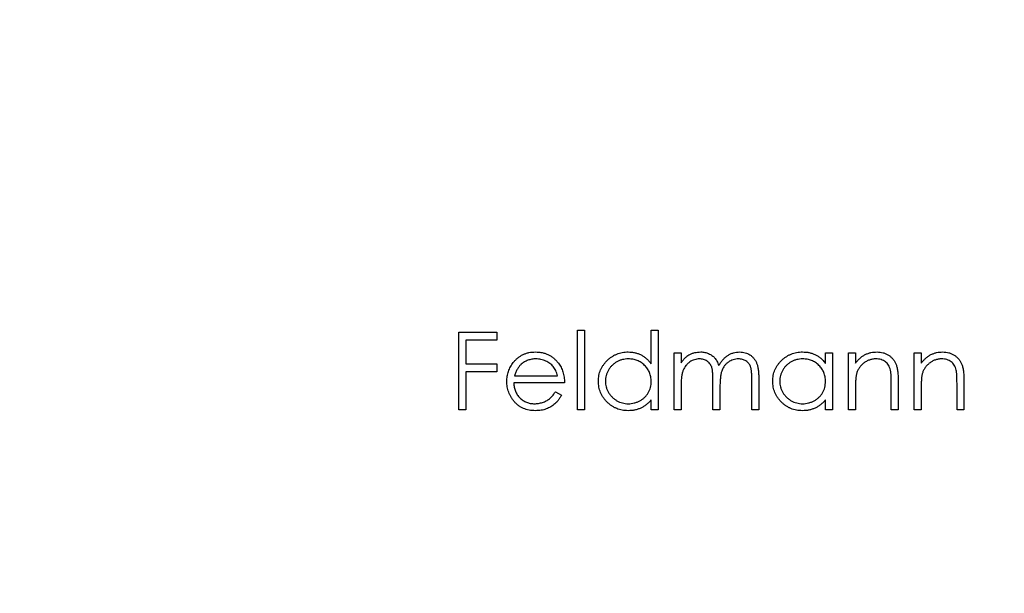
# Model space of a CAD drawing. Units: millimetres. Extents: x 10 to 584, y 10 to 410.
# Drawn here: x 249 to 255, y 339 to 343 of the extents above; entities that cross this region are included whole.
import ezdxf

# ---------------------------------------------------------------- set-up
doc = ezdxf.new("R2010")
doc.units = ezdxf.units.MM
doc.header["$LTSCALE"] = 2

msp = doc.modelspace()

# ---------------------------------------------------------------- linework, layer by layer
at = {"color": 7, "linetype": 'Continuous', "lineweight": 25}
for p, q in [((251.5066, 340.779), (251.7644, 340.779)), ((251.5066, 340.2499), (251.5066, 340.779)), ((251.7644, 340.779), (251.7644, 340.7248)), ((252.3139, 340.7926), (252.3614, 340.7926)), ((252.3139, 340.2499), (252.3139, 340.7926)), ((252.3614, 340.7926), (252.3614, 340.2499)), ((252.8159, 340.7926), (252.8634, 340.7926)), ((252.8159, 340.5617), (252.8159, 340.7926)), ((252.8634, 340.7926), (252.8634, 340.2499)), ((251.5541, 340.7248), (251.5541, 340.562)), ((251.7644, 340.7248), (251.5541, 340.7248)), ((252.9719, 340.6366), (253.0194, 340.6366)), ((252.9719, 340.2499), (252.9719, 340.6366)), ((253.0194, 340.6366), (253.0194, 340.5694)), ((254.0031, 340.6366), (254.0506, 340.6366)), ((254.0031, 340.565), (254.0031, 340.6366)), ((254.0506, 340.6366), (254.0506, 340.2499)), ((254.1592, 340.6366), (254.2067, 340.6366)), ((254.1592, 340.2499), (254.1592, 340.6366)), ((254.2067, 340.6366), (254.2067, 340.5668)), ((254.6069, 340.6366), (254.6544, 340.6366)), ((254.6069, 340.2499), (254.6069, 340.6366)), ((254.6544, 340.6366), (254.6544, 340.5668)), ((251.5541, 340.562), (251.7644, 340.562)), ((251.7644, 340.562), (251.7644, 340.5077)), ((251.5541, 340.5077), (251.5541, 340.2499)), ((251.7644, 340.5077), (251.5541, 340.5077)), ((252.2257, 340.4331), (251.8797, 340.4331)), ((251.8847, 340.4805), (252.1782, 340.4805)), ((253.2365, 340.2499), (253.2365, 340.4465)), ((253.5011, 340.2499), (253.5011, 340.4596)), ((253.5486, 340.4593), (253.5486, 340.2499)), ((254.4509, 340.2499), (254.4509, 340.4318)), ((254.4984, 340.4474), (254.4984, 340.2499)), ((254.8987, 340.2499), (254.8987, 340.4318)), ((254.9461, 340.4474), (254.9461, 340.2499)), ((252.1631, 340.372), (252.2053, 340.3498)), ((253.0194, 340.4126), (253.0194, 340.2499)), ((253.284, 340.4003), (253.284, 340.2499)), ((254.2067, 340.3897), (254.2067, 340.2499)), ((254.6544, 340.3897), (254.6544, 340.2499)), ((252.8159, 340.2499), (252.8159, 340.3168)), ((254.0031, 340.2499), (254.0031, 340.3168)), ((251.5541, 340.2499), (251.5066, 340.2499)), ((252.3614, 340.2499), (252.3139, 340.2499)), ((252.8634, 340.2499), (252.8159, 340.2499)), ((253.0194, 340.2499), (252.9719, 340.2499)), ((253.284, 340.2499), (253.2365, 340.2499)), ((253.5486, 340.2499), (253.5011, 340.2499)), ((254.0506, 340.2499), (254.0031, 340.2499)), ((254.2067, 340.2499), (254.1592, 340.2499)), ((254.4984, 340.2499), (254.4509, 340.2499)), ((254.6544, 340.2499), (254.6069, 340.2499)), ((254.9461, 340.2499), (254.8987, 340.2499))]:
    msp.add_line(p, q, dxfattribs=at)
for radius in [24, 22.75, 21, 20.5]:
    msp.add_circle((237.7196, 340.2499), radius, dxfattribs=at)
for points, knots in [([(251.8767, 340.5713), (251.8815, 340.577), (251.8909, 340.5883), (251.907, 340.603), (251.9242, 340.6155), (251.9426, 340.6258), (251.9623, 340.6336), (251.9831, 340.6392), (252.0051, 340.6427), (252.0202, 340.6431), (252.0279, 340.6434)], [0, 0, 0, 0, 0.128851, 0.253207, 0.374634, 0.495346, 0.616346, 0.739634, 0.866826, 1, 1, 1, 1]), ([(252.0279, 340.6434), (252.0358, 340.6432), (252.0514, 340.6428), (252.074, 340.639), (252.0955, 340.6332), (252.1157, 340.6246), (252.1348, 340.6141), (252.1524, 340.6007), (252.169, 340.5852), (252.1787, 340.5733), (252.1836, 340.5673)], [0, 0, 0, 0, 0.132049, 0.259049, 0.381904, 0.502516, 0.622728, 0.744726, 0.870101, 1, 1, 1, 1]), ([(252.4563, 340.4443), (252.4565, 340.451), (252.4569, 340.4643), (252.4597, 340.4838), (252.4644, 340.5027), (252.471, 340.5207), (252.4794, 340.538), (252.4898, 340.5545), (252.5019, 340.5704), (252.5158, 340.5852), (252.5309, 340.5988), (252.547, 340.6107), (252.5639, 340.6208), (252.5816, 340.629), (252.5999, 340.6356), (252.6191, 340.6401), (252.6391, 340.6428), (252.6526, 340.6432), (252.6595, 340.6434)], [0, 0, 0, 0, 0.063781, 0.126093, 0.186924, 0.247601, 0.308037, 0.369349, 0.432257, 0.497022, 0.561849, 0.624889, 0.686996, 0.748051, 0.809562, 0.871617, 0.934879, 1, 1, 1, 1]), ([(252.6595, 340.6434), (252.6673, 340.6431), (252.6828, 340.6427), (252.7055, 340.6387), (252.727, 340.6324), (252.7474, 340.6234), (252.7665, 340.6117), (252.7844, 340.5976), (252.801, 340.5809), (252.8109, 340.5682), (252.8159, 340.5617)], [0, 0, 0, 0, 0.128854, 0.252926, 0.37451, 0.494374, 0.615296, 0.738572, 0.866273, 1, 1, 1, 1]), ([(253.0731, 340.6238), (253.0794, 340.6268), (253.092, 340.6328), (253.1118, 340.6389), (253.1322, 340.6426), (253.1459, 340.6431), (253.1528, 340.6434)], [0, 0, 0, 0, 0.253734, 0.503035, 0.750014, 1, 1, 1, 1]), ([(253.1528, 340.6434), (253.1575, 340.6432), (253.1667, 340.6429), (253.1804, 340.6409), (253.1937, 340.6373), (253.2065, 340.6325), (253.2185, 340.6265), (253.2296, 340.6196), (253.2395, 340.6117), (253.2483, 340.6028), (253.2562, 340.5923), (253.2634, 340.58), (253.2702, 340.5658), (253.2739, 340.5554), (253.2759, 340.55)], [0, 0, 0, 0, 0.084142, 0.166513, 0.248807, 0.331802, 0.412934, 0.490462, 0.566115, 0.639483, 0.716252, 0.802167, 0.895845, 1, 1, 1, 1]), ([(253.2759, 340.55), (253.2779, 340.5537), (253.282, 340.5611), (253.2889, 340.5715), (253.296, 340.5812), (253.3036, 340.5903), (253.3116, 340.5986), (253.3198, 340.6064), (253.3285, 340.6135), (253.3406, 340.6217), (253.3562, 340.6304), (253.3761, 340.6379), (253.3966, 340.6425), (253.4106, 340.6431), (253.4177, 340.6434)], [0, 0, 0, 0, 0.07175, 0.141195, 0.20907, 0.27478, 0.339409, 0.402792, 0.465244, 0.527122, 0.647678, 0.765033, 0.881641, 1, 1, 1, 1]), ([(253.4177, 340.6434), (253.4242, 340.6431), (253.4369, 340.6427), (253.4553, 340.6389), (253.4726, 340.6326), (253.4885, 340.6237), (253.5029, 340.6127), (253.5154, 340.5995), (253.5259, 340.5843), (253.5329, 340.57), (253.5375, 340.5575), (253.5404, 340.5467), (253.5429, 340.5348), (253.5451, 340.5219), (253.5466, 340.5078), (253.5477, 340.4927), (253.5485, 340.4764), (253.5486, 340.4651), (253.5486, 340.4593)], [0, 0, 0, 0, 0.075587, 0.147931, 0.218604, 0.289261, 0.359499, 0.429466, 0.500578, 0.574124, 0.613633, 0.656831, 0.704041, 0.754995, 0.80975, 0.868863, 0.932401, 1, 1, 1, 1]), ([(253.6436, 340.4443), (253.6438, 340.451), (253.6441, 340.4643), (253.6469, 340.4838), (253.6516, 340.5027), (253.6582, 340.5207), (253.6666, 340.538), (253.677, 340.5545), (253.6891, 340.5704), (253.7031, 340.5852), (253.7182, 340.5988), (253.7343, 340.6107), (253.7511, 340.6208), (253.7688, 340.629), (253.7872, 340.6356), (253.8064, 340.6401), (253.8263, 340.6428), (253.8398, 340.6432), (253.8467, 340.6434)], [0, 0, 0, 0, 0.063781, 0.126093, 0.186924, 0.247601, 0.308037, 0.369349, 0.432257, 0.497022, 0.561849, 0.624889, 0.686996, 0.748051, 0.809562, 0.871617, 0.934879, 1, 1, 1, 1]), ([(253.8467, 340.6434), (253.8546, 340.6431), (253.8701, 340.6427), (253.8927, 340.6392), (253.9142, 340.6332), (253.9346, 340.6251), (253.9537, 340.6141), (253.9717, 340.6005), (253.9883, 340.584), (253.9981, 340.5715), (254.0031, 340.565)], [0, 0, 0, 0, 0.1298635, 0.2546563, 0.376579, 0.495821, 0.6156516, 0.738146, 0.8656461, 1, 1, 1, 1]), ([(254.2067, 340.5668), (254.2117, 340.5732), (254.2215, 340.5854), (254.238, 340.6014), (254.2552, 340.6149), (254.2734, 340.6255), (254.2924, 340.6335), (254.3121, 340.6392), (254.3327, 340.6427), (254.3467, 340.6431), (254.3538, 340.6434)], [0, 0, 0, 0, 0.140984, 0.273154, 0.398955, 0.519903, 0.63809, 0.756575, 0.876853, 1, 1, 1, 1]), ([(254.3538, 340.6434), (254.361, 340.6431), (254.375, 340.6426), (254.3953, 340.6383), (254.4144, 340.6315), (254.4321, 340.622), (254.448, 340.6101), (254.4618, 340.5962), (254.4735, 340.5804), (254.4812, 340.5656), (254.4862, 340.5525), (254.4895, 340.5412), (254.4922, 340.5287), (254.4946, 340.5149), (254.4962, 340.4999), (254.4974, 340.4835), (254.4983, 340.4659), (254.4984, 340.4537), (254.4984, 340.4474)], [0, 0, 0, 0, 0.077235, 0.151244, 0.223419, 0.295804, 0.367233, 0.437113, 0.506714, 0.578225, 0.616633, 0.658406, 0.704511, 0.75482, 0.809344, 0.868283, 0.932077, 1, 1, 1, 1]), ([(254.6544, 340.5668), (254.6595, 340.5732), (254.6693, 340.5854), (254.6858, 340.6014), (254.703, 340.6149), (254.7212, 340.6255), (254.7402, 340.6335), (254.7599, 340.6392), (254.7805, 340.6427), (254.7945, 340.6431), (254.8016, 340.6434)], [0, 0, 0, 0, 0.140984, 0.273154, 0.398955, 0.519903, 0.63809, 0.756575, 0.876853, 1, 1, 1, 1]), ([(254.8016, 340.6434), (254.8087, 340.6431), (254.8227, 340.6426), (254.8431, 340.6383), (254.8622, 340.6315), (254.8799, 340.622), (254.8958, 340.6101), (254.9096, 340.5962), (254.9212, 340.5804), (254.929, 340.5656), (254.934, 340.5525), (254.9373, 340.5412), (254.9399, 340.5287), (254.9423, 340.5149), (254.9439, 340.4999), (254.9452, 340.4835), (254.9461, 340.4659), (254.9461, 340.4537), (254.9461, 340.4474)], [0, 0, 0, 0, 0.0772353, 0.1512438, 0.2234188, 0.2958043, 0.3672332, 0.4371135, 0.506714, 0.5782254, 0.6166327, 0.6584065, 0.704511, 0.7548195, 0.8093444, 0.8682833, 0.9320774, 1, 1, 1, 1]), ([(251.8322, 340.4422), (251.8324, 340.4481), (251.8327, 340.4599), (251.8347, 340.4773), (251.8382, 340.4943), (251.8431, 340.5107), (251.8494, 340.5267), (251.8571, 340.5421), (251.8662, 340.5571), (251.8732, 340.5665), (251.8767, 340.5713)], [0, 0, 0, 0, 0.128045, 0.253768, 0.377428, 0.500551, 0.623296, 0.746578, 0.872348, 1, 1, 1, 1]), ([(251.9307, 340.5596), (251.9282, 340.5573), (251.923, 340.5527), (251.9162, 340.5448), (251.9097, 340.5362), (251.9038, 340.5266), (251.8983, 340.5163), (251.8932, 340.5051), (251.8886, 340.4932), (251.886, 340.4848), (251.8847, 340.4805)], [0, 0, 0, 0, 0.109988, 0.222589, 0.338513, 0.459696, 0.585519, 0.717507, 0.854661, 1, 1, 1, 1]), ([(252.0303, 340.5959), (252.0256, 340.5958), (252.0162, 340.5956), (252.0024, 340.5939), (251.9891, 340.591), (251.9763, 340.587), (251.9641, 340.5818), (251.9523, 340.5757), (251.9412, 340.5682), (251.9342, 340.5625), (251.9307, 340.5596)], [0, 0, 0, 0, 0.131099, 0.259155, 0.384183, 0.507245, 0.629078, 0.750656, 0.874032, 1, 1, 1, 1]), ([(252.1782, 340.4805), (252.1765, 340.4868), (252.1732, 340.4989), (252.166, 340.5157), (252.1584, 340.5307), (252.149, 340.5436), (252.1384, 340.5551), (252.1261, 340.565), (252.1125, 340.5741), (252.0975, 340.5817), (252.0814, 340.588), (252.0648, 340.5926), (252.0477, 340.5953), (252.0361, 340.5957), (252.0303, 340.5959)], [0, 0, 0, 0, 0.0962466, 0.1847622, 0.267251, 0.3441561, 0.4197102, 0.4966787, 0.5767183, 0.6603539, 0.7452884, 0.830084, 0.9144415, 1, 1, 1, 1]), ([(252.1836, 340.5673), (252.1869, 340.5627), (252.1936, 340.5536), (252.202, 340.5387), (252.2092, 340.5232), (252.215, 340.5067), (252.2197, 340.4895), (252.2231, 340.4715), (252.2251, 340.4525), (252.2255, 340.4396), (252.2257, 340.4331)], [0, 0, 0, 0, 0.118522, 0.236255, 0.356174, 0.47725, 0.60154, 0.729618, 0.862158, 1, 1, 1, 1]), ([(252.6601, 340.5959), (252.6531, 340.5956), (252.6394, 340.5951), (252.6193, 340.5913), (252.6001, 340.585), (252.5818, 340.5764), (252.5648, 340.5653), (252.5495, 340.5523), (252.5361, 340.5371), (252.5247, 340.5202), (252.5153, 340.5021), (252.5088, 340.4831), (252.5045, 340.4636), (252.5041, 340.4504), (252.5038, 340.4438)], [0, 0, 0, 0, 0.085932, 0.169615, 0.252508, 0.336288, 0.419796, 0.502054, 0.58513, 0.669605, 0.754153, 0.836637, 0.917999, 1, 1, 1, 1]), ([(252.8159, 340.4424), (252.8158, 340.4477), (252.8155, 340.4582), (252.8133, 340.4737), (252.8098, 340.4885), (252.8049, 340.5026), (252.7985, 340.516), (252.7908, 340.5288), (252.7816, 340.5408), (252.7711, 340.5521), (252.7596, 340.5623), (252.7474, 340.5713), (252.7344, 340.579), (252.7208, 340.5851), (252.7065, 340.59), (252.6916, 340.5933), (252.6761, 340.5956), (252.6655, 340.5958), (252.6601, 340.5959)], [0, 0, 0, 0, 0.065629, 0.129178, 0.191204, 0.251894, 0.312484, 0.373467, 0.435119, 0.498409, 0.561758, 0.624194, 0.685104, 0.746116, 0.807626, 0.869976, 0.933956, 1, 1, 1, 1]), ([(253.0194, 340.5694), (253.0237, 340.5752), (253.0319, 340.5865), (253.0452, 340.6014), (253.0588, 340.6139), (253.0684, 340.6206), (253.0731, 340.6238)], [0, 0, 0, 0, 0.2835666, 0.5424201, 0.7806675, 1, 1, 1, 1]), ([(253.1445, 340.5959), (253.1388, 340.5956), (253.1273, 340.5952), (253.1105, 340.591), (253.0942, 340.5845), (253.0788, 340.5755), (253.0647, 340.5643), (253.0523, 340.5512), (253.0419, 340.5363), (253.0349, 340.5224), (253.0304, 340.5101), (253.0275, 340.4995), (253.025, 340.4878), (253.0229, 340.475), (253.0213, 340.4611), (253.0203, 340.446), (253.0195, 340.4297), (253.0195, 340.4184), (253.0194, 340.4126)], [0, 0, 0, 0, 0.068674, 0.136865, 0.206105, 0.277525, 0.349756, 0.421232, 0.492888, 0.566622, 0.606208, 0.649702, 0.697299, 0.749147, 0.80489, 0.865491, 0.93024, 1, 1, 1, 1]), ([(253.2365, 340.4465), (253.2365, 340.4521), (253.2365, 340.4627), (253.2361, 340.478), (253.2353, 340.492), (253.2344, 340.5045), (253.2333, 340.5156), (253.2317, 340.5253), (253.23, 340.5336), (253.2273, 340.5429), (253.2228, 340.5529), (253.2158, 340.5636), (253.2072, 340.5731), (253.197, 340.5813), (253.1854, 340.5879), (253.1727, 340.5925), (253.1589, 340.5953), (253.1494, 340.5957), (253.1445, 340.5959)], [0, 0, 0, 0, 0.082502, 0.158726, 0.227662, 0.289849, 0.345327, 0.393791, 0.436254, 0.47184, 0.536292, 0.598966, 0.661461, 0.726129, 0.792024, 0.858694, 0.927329, 1, 1, 1, 1]), ([(253.4094, 340.5959), (253.4034, 340.5956), (253.3916, 340.595), (253.3742, 340.591), (253.3577, 340.5842), (253.3421, 340.575), (253.328, 340.5636), (253.3157, 340.5502), (253.3056, 340.535), (253.2988, 340.5209), (253.2945, 340.5083), (253.2916, 340.4972), (253.2894, 340.4846), (253.2873, 340.4706), (253.2859, 340.4551), (253.2847, 340.4382), (253.2841, 340.4197), (253.2841, 340.4069), (253.284, 340.4003)], [0, 0, 0, 0, 0.068195, 0.135051, 0.201994, 0.270718, 0.339961, 0.408026, 0.476763, 0.547303, 0.585601, 0.62883, 0.677123, 0.731177, 0.789786, 0.854311, 0.924358, 1, 1, 1, 1]), ([(253.5011, 340.4596), (253.5011, 340.4645), (253.5011, 340.474), (253.5007, 340.4877), (253.4999, 340.5001), (253.499, 340.5113), (253.4978, 340.5214), (253.4962, 340.5302), (253.4944, 340.5379), (253.4916, 340.5464), (253.4871, 340.5557), (253.4802, 340.5657), (253.4715, 340.5745), (253.4615, 340.5821), (253.45, 340.5882), (253.4374, 340.5928), (253.4237, 340.5954), (253.4143, 340.5957), (253.4094, 340.5959)], [0, 0, 0, 0, 0.078339, 0.150556, 0.21614, 0.275666, 0.329245, 0.37644, 0.417835, 0.453224, 0.517794, 0.581282, 0.645384, 0.712083, 0.780678, 0.850235, 0.923211, 1, 1, 1, 1]), ([(253.8473, 340.5959), (253.8404, 340.5956), (253.8267, 340.5951), (253.8066, 340.5913), (253.7873, 340.585), (253.769, 340.5764), (253.7521, 340.5653), (253.7367, 340.5523), (253.7233, 340.5371), (253.712, 340.5202), (253.7025, 340.5021), (253.696, 340.4831), (253.6917, 340.4636), (253.6913, 340.4504), (253.6911, 340.4438)], [0, 0, 0, 0, 0.085932, 0.169615, 0.252508, 0.336288, 0.419796, 0.502054, 0.58513, 0.669605, 0.754153, 0.836637, 0.917999, 1, 1, 1, 1]), ([(254.0031, 340.4424), (254.003, 340.4477), (254.0027, 340.4582), (254.0005, 340.4737), (253.9971, 340.4885), (253.9922, 340.5026), (253.9857, 340.516), (253.978, 340.5288), (253.9688, 340.5408), (253.9584, 340.5521), (253.9468, 340.5623), (253.9346, 340.5713), (253.9216, 340.579), (253.908, 340.5851), (253.8938, 340.59), (253.8788, 340.5933), (253.8633, 340.5956), (253.8527, 340.5958), (253.8473, 340.5959)], [0, 0, 0, 0, 0.065629, 0.129178, 0.191204, 0.251894, 0.312484, 0.373467, 0.435119, 0.498409, 0.561758, 0.624194, 0.685104, 0.746116, 0.807626, 0.869976, 0.933956, 1, 1, 1, 1]), ([(254.3455, 340.5959), (254.3417, 340.5958), (254.3342, 340.5957), (254.3229, 340.5942), (254.312, 340.5919), (254.3015, 340.5886), (254.2912, 340.5845), (254.2812, 340.5794), (254.2716, 340.5734), (254.2623, 340.5665), (254.2536, 340.5589), (254.2455, 340.551), (254.2383, 340.5425), (254.2318, 340.5336), (254.2262, 340.5242), (254.2213, 340.5144), (254.2171, 340.5041), (254.215, 340.497), (254.214, 340.4935)], [0, 0, 0, 0, 0.063996, 0.126647, 0.189014, 0.250444, 0.312352, 0.374055, 0.437639, 0.502422, 0.567486, 0.630713, 0.692886, 0.754359, 0.815189, 0.876097, 0.938005, 1, 1, 1, 1]), ([(254.4453, 340.5198), (254.4437, 340.5258), (254.4406, 340.5373), (254.4329, 340.5529), (254.4233, 340.5663), (254.4115, 340.5772), (254.3977, 340.5857), (254.382, 340.5916), (254.3644, 340.5953), (254.352, 340.5957), (254.3455, 340.5959)], [0, 0, 0, 0, 0.135529, 0.260158, 0.378433, 0.493142, 0.609254, 0.729962, 0.859251, 1, 1, 1, 1]), ([(254.7933, 340.5959), (254.7895, 340.5958), (254.7819, 340.5957), (254.7707, 340.5942), (254.7598, 340.5919), (254.7492, 340.5886), (254.739, 340.5845), (254.729, 340.5794), (254.7194, 340.5734), (254.7101, 340.5665), (254.7014, 340.5589), (254.6932, 340.551), (254.6861, 340.5425), (254.6795, 340.5336), (254.6739, 340.5242), (254.669, 340.5144), (254.6648, 340.5041), (254.6628, 340.497), (254.6617, 340.4935)], [0, 0, 0, 0, 0.063996, 0.126647, 0.189014, 0.250444, 0.312352, 0.374055, 0.437639, 0.502422, 0.567486, 0.630713, 0.692886, 0.754359, 0.815189, 0.876097, 0.938005, 1, 1, 1, 1]), ([(254.893, 340.5198), (254.8914, 340.5258), (254.8884, 340.5373), (254.8806, 340.5529), (254.8711, 340.5663), (254.8593, 340.5772), (254.8455, 340.5857), (254.8297, 340.5916), (254.8121, 340.5953), (254.7997, 340.5957), (254.7933, 340.5959)], [0, 0, 0, 0, 0.135529, 0.260158, 0.378433, 0.493142, 0.609254, 0.729962, 0.859251, 1, 1, 1, 1]), ([(254.214, 340.4935), (254.2134, 340.4909), (254.2121, 340.4852), (254.2107, 340.4759), (254.2094, 340.4651), (254.2084, 340.4529), (254.2077, 340.4391), (254.207, 340.424), (254.2067, 340.4073), (254.2067, 340.3957), (254.2067, 340.3897)], [0, 0, 0, 0, 0.076995, 0.167615, 0.271052, 0.38946, 0.520843, 0.666399, 0.826094, 1, 1, 1, 1]), ([(254.4509, 340.4318), (254.4509, 340.437), (254.4508, 340.4471), (254.4506, 340.4615), (254.4502, 340.4746), (254.4496, 340.4863), (254.4488, 340.4966), (254.4478, 340.5056), (254.4467, 340.5132), (254.4457, 340.5177), (254.4453, 340.5198)], [0, 0, 0, 0, 0.17885, 0.34211, 0.489827, 0.622057, 0.740079, 0.841482, 0.928908, 1, 1, 1, 1]), ([(254.6617, 340.4935), (254.6611, 340.4909), (254.6598, 340.4852), (254.6584, 340.4759), (254.6572, 340.4651), (254.6561, 340.4529), (254.6555, 340.4391), (254.6548, 340.424), (254.6545, 340.4073), (254.6544, 340.3957), (254.6544, 340.3897)], [0, 0, 0, 0, 0.076995, 0.167615, 0.271052, 0.38946, 0.520843, 0.666399, 0.826094, 1, 1, 1, 1]), ([(254.8987, 340.4318), (254.8986, 340.437), (254.8986, 340.4471), (254.8984, 340.4615), (254.898, 340.4746), (254.8974, 340.4863), (254.8965, 340.4966), (254.8956, 340.5056), (254.8945, 340.5132), (254.8935, 340.5177), (254.893, 340.5198)], [0, 0, 0, 0, 0.17885, 0.34211, 0.489827, 0.622057, 0.740079, 0.841482, 0.928908, 1, 1, 1, 1]), ([(252.0267, 340.2431), (252.0193, 340.2433), (252.0048, 340.2436), (251.9837, 340.2465), (251.9638, 340.2513), (251.9452, 340.2579), (251.9279, 340.2666), (251.9118, 340.2772), (251.8968, 340.2896), (251.8835, 340.304), (251.8715, 340.3193), (251.8609, 340.3354), (251.8522, 340.352), (251.8447, 340.369), (251.8392, 340.3866), (251.8351, 340.4047), (251.8327, 340.4233), (251.8324, 340.4358), (251.8322, 340.4422)], [0, 0, 0, 0, 0.071576, 0.139624, 0.204789, 0.268124, 0.329801, 0.391286, 0.453415, 0.516531, 0.579608, 0.641093, 0.701266, 0.760601, 0.819939, 0.878924, 0.938985, 1, 1, 1, 1]), ([(251.8797, 340.4331), (251.8799, 340.428), (251.8804, 340.4179), (251.8825, 340.4033), (251.8859, 340.3893), (251.8906, 340.3761), (251.8965, 340.3636), (251.9034, 340.3518), (251.9118, 340.3407), (251.9212, 340.3304), (251.9315, 340.3212), (251.9425, 340.3129), (251.9541, 340.306), (251.9662, 340.3003), (251.979, 340.2959), (251.9924, 340.2929), (252.0064, 340.2909), (252.0159, 340.2907), (252.0208, 340.2906)], [0, 0, 0, 0, 0.0684003, 0.1345065, 0.1984367, 0.2608135, 0.3221034, 0.3833255, 0.4449556, 0.5077149, 0.5701565, 0.6311229, 0.6912878, 0.7508878, 0.811006, 0.8723015, 0.9349891, 1, 1, 1, 1]), ([(252.658, 340.2431), (252.6511, 340.2433), (252.6377, 340.2436), (252.6179, 340.2465), (252.5988, 340.251), (252.5805, 340.2574), (252.563, 340.2657), (252.5463, 340.2759), (252.5303, 340.2878), (252.5153, 340.3015), (252.5015, 340.3164), (252.4894, 340.3323), (252.4792, 340.349), (252.4708, 340.3665), (252.4643, 340.3849), (252.4597, 340.404), (252.4569, 340.4239), (252.4565, 340.4374), (252.4563, 340.4443)], [0, 0, 0, 0, 0.064627, 0.127448, 0.189025, 0.249958, 0.310703, 0.372084, 0.434702, 0.499345, 0.563968, 0.626519, 0.688074, 0.749265, 0.810309, 0.871887, 0.935039, 1, 1, 1, 1]), ([(252.5038, 340.4438), (252.5041, 340.4372), (252.5047, 340.424), (252.5087, 340.4045), (252.5157, 340.3856), (252.5249, 340.3673), (252.5364, 340.3502), (252.5498, 340.3348), (252.5652, 340.3216), (252.5823, 340.3105), (252.6005, 340.3016), (252.6197, 340.2953), (252.6394, 340.2913), (252.6529, 340.2908), (252.6597, 340.2906)], [0, 0, 0, 0, 0.081603, 0.162886, 0.24526, 0.330598, 0.416053, 0.499796, 0.582965, 0.667088, 0.751256, 0.833327, 0.916243, 1, 1, 1, 1]), ([(252.6597, 340.2906), (252.6665, 340.2908), (252.6802, 340.2913), (252.7004, 340.2952), (252.7199, 340.3016), (252.7387, 340.3103), (252.7561, 340.3212), (252.7717, 340.3339), (252.7852, 340.3485), (252.7963, 340.3649), (252.8051, 340.3826), (252.8114, 340.4016), (252.8152, 340.4216), (252.8157, 340.4354), (252.8159, 340.4424)], [0, 0, 0, 0, 0.0848109, 0.1682514, 0.2526978, 0.3383941, 0.4232656, 0.5057272, 0.5863265, 0.6676548, 0.7490264, 0.8304355, 0.9134471, 1, 1, 1, 1]), ([(253.8452, 340.2431), (253.8384, 340.2433), (253.8249, 340.2436), (253.8051, 340.2465), (253.786, 340.251), (253.7677, 340.2574), (253.7502, 340.2657), (253.7335, 340.2759), (253.7175, 340.2878), (253.7025, 340.3015), (253.6887, 340.3164), (253.6767, 340.3323), (253.6664, 340.349), (253.658, 340.3665), (253.6515, 340.3849), (253.647, 340.404), (253.6441, 340.4239), (253.6438, 340.4374), (253.6436, 340.4443)], [0, 0, 0, 0, 0.064627, 0.127448, 0.189025, 0.249958, 0.310703, 0.372084, 0.434702, 0.499345, 0.563968, 0.626519, 0.688074, 0.749265, 0.810309, 0.871887, 0.935039, 1, 1, 1, 1]), ([(253.6911, 340.4438), (253.6914, 340.4372), (253.6919, 340.424), (253.6959, 340.4045), (253.7029, 340.3856), (253.7121, 340.3673), (253.7236, 340.3502), (253.737, 340.3348), (253.7525, 340.3216), (253.7695, 340.3105), (253.7877, 340.3016), (253.8069, 340.2953), (253.8267, 340.2913), (253.8401, 340.2908), (253.8469, 340.2906)], [0, 0, 0, 0, 0.081603, 0.1628861, 0.24526, 0.3305977, 0.4160531, 0.4997957, 0.5829645, 0.6670882, 0.7512564, 0.8333274, 0.9162425, 1, 1, 1, 1]), ([(253.8469, 340.2906), (253.8538, 340.2908), (253.8674, 340.2913), (253.8876, 340.2952), (253.9071, 340.3016), (253.9259, 340.3103), (253.9433, 340.3212), (253.9589, 340.3339), (253.9724, 340.3485), (253.9835, 340.3649), (253.9923, 340.3826), (253.9986, 340.4016), (254.0024, 340.4216), (254.0029, 340.4354), (254.0031, 340.4424)], [0, 0, 0, 0, 0.084811, 0.168251, 0.252698, 0.338394, 0.423266, 0.505727, 0.586327, 0.667655, 0.749026, 0.830435, 0.913447, 1, 1, 1, 1]), ([(252.0208, 340.2906), (252.0255, 340.2907), (252.0349, 340.2909), (252.049, 340.2927), (252.0628, 340.2955), (252.0763, 340.2995), (252.0891, 340.3043), (252.1012, 340.31), (252.1122, 340.3163), (252.1226, 340.3236), (252.1325, 340.3325), (252.1424, 340.3436), (252.1529, 340.3568), (252.1596, 340.3668), (252.1631, 340.372)], [0, 0, 0, 0, 0.082586, 0.163866, 0.246242, 0.328475, 0.408777, 0.485646, 0.559593, 0.630686, 0.705718, 0.7916, 0.889805, 1, 1, 1, 1]), ([(252.2053, 340.3498), (252.202, 340.3439), (252.1954, 340.3323), (252.1842, 340.3163), (252.1724, 340.3021), (252.1596, 340.2897), (252.1461, 340.2788), (252.1317, 340.2695), (252.1165, 340.2614), (252.1005, 340.2548), (252.0835, 340.2496), (252.0655, 340.2457), (252.0465, 340.2435), (252.0334, 340.2432), (252.0267, 340.2431)], [0, 0, 0, 0, 0.093379, 0.181678, 0.265531, 0.345673, 0.424227, 0.501941, 0.580038, 0.658311, 0.738548, 0.821877, 0.908792, 1, 1, 1, 1]), ([(252.8159, 340.3168), (252.8105, 340.3107), (252.8001, 340.2989), (252.7827, 340.2834), (252.7642, 340.2707), (252.7448, 340.2604), (252.7244, 340.2526), (252.703, 340.2472), (252.6808, 340.2436), (252.6656, 340.2433), (252.658, 340.2431)], [0, 0, 0, 0, 0.1342794, 0.2624377, 0.3857881, 0.5066657, 0.6267844, 0.7481805, 0.8723882, 1, 1, 1, 1]), ([(254.0031, 340.3168), (253.9978, 340.3107), (253.9873, 340.2989), (253.97, 340.2834), (253.9514, 340.2707), (253.932, 340.2604), (253.9116, 340.2526), (253.8903, 340.2472), (253.868, 340.2436), (253.8529, 340.2433), (253.8452, 340.2431)], [0, 0, 0, 0, 0.134279, 0.262438, 0.385788, 0.506666, 0.626784, 0.74818, 0.872388, 1, 1, 1, 1])]:
    msp.add_open_spline(points, degree=3, knots=knots, dxfattribs=at)

doc.saveas('drawing.dxf')
